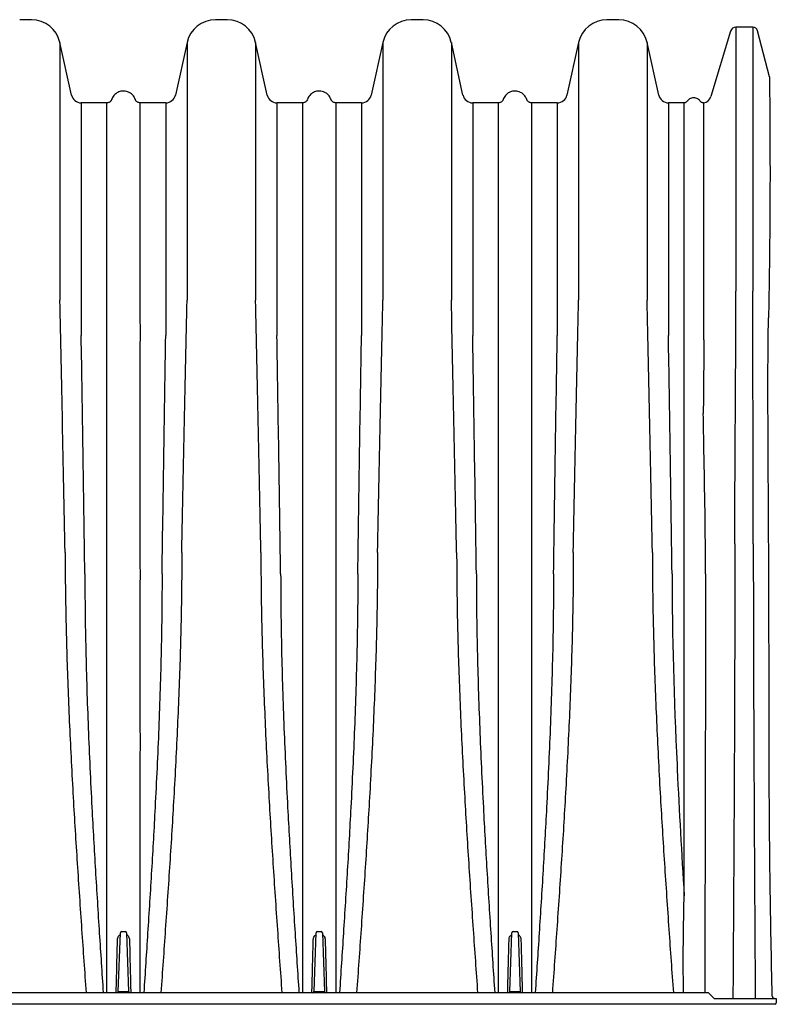
# Model space of a CAD drawing. Units: inches. Extents: x 200 to 359, y -256 to 259.
# Drawn here: x 337 to 359, y 152 to 182 of the extents above; entities that cross this region are included whole.
import ezdxf

# ---------------------------------------------------------------- set-up
doc = ezdxf.new("R2010")
doc.units = ezdxf.units.IN
doc.header["$MEASUREMENT"] = 0

msp = doc.modelspace()

# ---------------------------------------------------------------- linework, layer by layer
at = {"color": 7, "linetype": 'Continuous', "lineweight": 25}
for p, q in [((336.891, 181.787), (336.534, 181.787)), ((342.8, 181.787), (342.442, 181.787)), ((348.708, 181.787), (348.351, 181.787)), ((354.617, 181.787), (354.259, 181.787)), ((357.991, 181.443), (357.398, 179.467)), ((358.662, 181.564), (358.154, 181.564)), ((358.154, 181.564), (358.154, 173.593)), ((358.662, 181.564), (358.662, 173.593)), ((359.171, 180.062), (358.806, 181.453)), ((338.098, 179.512), (337.746, 181.101)), ((337.746, 181.101), (337.746, 173.322)), ((341.588, 181.101), (341.236, 179.512)), ((341.588, 181.101), (341.588, 173.322)), ((344.007, 179.512), (343.654, 181.101)), ((343.654, 181.101), (343.654, 173.322)), ((347.497, 181.101), (347.144, 179.512)), ((347.497, 181.101), (347.497, 173.322)), ((349.915, 179.512), (349.563, 181.101)), ((349.563, 181.101), (349.563, 173.322)), ((353.405, 181.101), (353.053, 179.512)), ((353.405, 181.101), (353.405, 173.322)), ((355.823, 179.512), (355.471, 181.101)), ((355.471, 181.101), (355.471, 173.322)), ((339.168, 179.277), (338.391, 179.277)), ((338.391, 179.277), (338.391, 172.252)), ((340.778, 179.277), (340.165, 179.277)), ((340.943, 179.277), (340.778, 179.277)), ((340.943, 179.277), (340.943, 172.252)), ((345.077, 179.277), (344.299, 179.277)), ((344.299, 179.277), (344.299, 172.252)), ((346.851, 179.277), (346.074, 179.277)), ((346.851, 179.277), (346.851, 172.252)), ((350.824, 179.277), (350.208, 179.277)), ((350.208, 179.277), (350.208, 172.252)), ((350.985, 179.277), (350.824, 179.277)), ((352.588, 179.277), (351.982, 179.277)), ((352.76, 179.277), (352.588, 179.277)), ((352.76, 179.277), (352.76, 172.252)), ((356.591, 179.277), (356.116, 179.277)), ((356.116, 179.277), (356.116, 172.252)), ((339.511, 152.45), (339.573, 154.224)), ((339.612, 154.262), (339.722, 154.262)), ((339.761, 154.224), (339.823, 152.45)), ((345.419, 152.45), (345.481, 154.224)), ((345.52, 154.262), (345.63, 154.262)), ((345.67, 154.224), (345.732, 152.45)), ((351.327, 152.45), (351.389, 154.224)), ((351.429, 154.262), (351.539, 154.262)), ((351.578, 154.224), (351.64, 152.45)), ((357.324, 152.412), (272.281, 152.412)), ((339.55, 152.412), (339.55, 152.45)), ((339.55, 152.45), (339.784, 152.45)), ((339.784, 152.412), (339.784, 152.45)), ((345.458, 152.412), (345.458, 152.45)), ((345.458, 152.45), (345.692, 152.45)), ((345.692, 152.412), (345.692, 152.45)), ((351.367, 152.412), (351.367, 152.45)), ((351.367, 152.45), (351.601, 152.45)), ((351.601, 152.412), (351.601, 152.45)), ((357.499, 152.237), (357.324, 152.412)), ((357.499, 152.237), (359.372, 152.237)), ((358.736, 152.3), (358.736, 152.237)), ((359.372, 152.237), (359.372, 152.101)), ((359.333, 152.062), (275.252, 152.062))]:
    msp.add_line(p, q, dxfattribs=at)
at = {"color": 7, "linetype": 'Continuous', "lineweight": 25, "flags": 128}
for points in [[(356.572, 152.412), (356.562, 153.454), (356.581, 154.96), (356.591, 155.337), (356.591, 155.337), (356.591, 155.337)], [(358.063, 152.3), (358.063, 152.287), (358.063, 152.275), (358.063, 152.264), (358.063, 152.254), (358.063, 152.247), (358.063, 152.241), (358.063, 152.238), (358.063, 152.237)]]:
    msp.add_lwpolyline(points, dxfattribs=at)
at = {"color": 7, "linetype": 'Continuous', "lineweight": 25}
for centre, radius, start, end in [((336.891, 180.912), 0.875, 12.5, 90), ((342.442, 180.912), 0.875, 90, 167.5), ((342.8, 180.912), 0.875, 12.5, 90), ((348.351, 180.912), 0.875, 90, 167.5), ((348.708, 180.912), 0.875, 12.5, 90), ((354.259, 180.912), 0.875, 90, 167.5), ((354.617, 180.912), 0.875, 12.5, 90), ((358.154, 181.394), 0.17, 90, 163.2961), ((358.662, 181.415), 0.149, 14.6796, 90), ((338.391, 179.577), 0.3, 192.5, 270), ((340.943, 179.577), 0.3, 270, 347.5), ((344.299, 179.577), 0.3, 192.5, 270), ((346.851, 179.577), 0.3, 270, 347.5), ((350.208, 179.577), 0.3, 192.5, 270), ((352.76, 179.577), 0.3, 270, 347.5), ((356.116, 179.577), 0.3, 192.5, 270), ((357.142, 179.543), 0.267, 277.6445, 343.2961), ((339.612, 154.222), 0.0394, 90, 178), ((339.722, 154.222), 0.0394, 2, 90), ((345.52, 154.222), 0.0394, 90, 178), ((345.63, 154.222), 0.0394, 2, 90), ((351.429, 154.222), 0.0394, 90, 178), ((351.539, 154.222), 0.0394, 2, 90), ((339.471, 152.451), 0.0394, 270, 358), ((339.53, 152.731), 0.282, 266.0063, 273.9937), ((339.804, 152.731), 0.282, 266.0063, 273.9937), ((339.863, 152.451), 0.0394, 182, 270), ((345.38, 152.451), 0.0394, 270, 358), ((345.439, 152.731), 0.282, 266.0063, 273.9937), ((345.712, 152.731), 0.282, 266.0063, 273.9937), ((345.771, 152.451), 0.0394, 182, 270), ((351.288, 152.451), 0.0394, 270, 358), ((351.347, 152.731), 0.282, 266.0063, 273.9937), ((351.62, 152.731), 0.282, 266.0063, 273.9937), ((351.679, 152.451), 0.0394, 182, 270), ((359.333, 152.101), 0.0394, 270, 0)]:
    msp.add_arc(centre, radius, start, end, dxfattribs=at)
for points, knots in [([(359.171, 180.06), (359.17, 180.059), (359.169, 180.057), (359.169, 180.018), (359.169, 179.951), (359.169, 179.853), (359.17, 179.725), (359.171, 179.566), (359.172, 179.378), (359.174, 179.162), (359.176, 178.921), (359.177, 178.656), (359.179, 178.366), (359.18, 178.049), (359.181, 177.706), (359.182, 177.337), (359.182, 176.945), (359.181, 176.54), (359.179, 176.124), (359.176, 175.701), (359.173, 175.259), (359.168, 174.799), (359.162, 174.322), (359.155, 173.826), (359.147, 173.316), (359.14, 172.964), (359.137, 172.788)], [0, 0, 0, 0, 0.034289, 0.076043, 0.118091, 0.160139, 0.203102, 0.246064, 0.289333, 0.332602, 0.374601, 0.4166, 0.458855, 0.50111, 0.54412, 0.587131, 0.630381, 0.673631, 0.713999, 0.754367, 0.794908, 0.835449, 0.876504, 0.917559, 0.958779, 1, 1, 1, 1]), ([(340.025, 179.375), (340.008, 179.413), (339.976, 179.488), (339.889, 179.567), (339.801, 179.611), (339.712, 179.633), (339.632, 179.634), (339.557, 179.618), (339.494, 179.593), (339.432, 179.555), (339.379, 179.503), (339.335, 179.443), (339.318, 179.397), (339.309, 179.375)], [0, 0, 0, 0, 0.131483, 0.257417, 0.363084, 0.444133, 0.549517, 0.615134, 0.68762, 0.76492, 0.844495, 0.923664, 1, 1, 1, 1]), ([(345.933, 179.375), (345.916, 179.413), (345.884, 179.488), (345.798, 179.567), (345.71, 179.611), (345.62, 179.633), (345.54, 179.634), (345.465, 179.618), (345.402, 179.593), (345.341, 179.555), (345.287, 179.503), (345.244, 179.443), (345.226, 179.397), (345.218, 179.375)], [0, 0, 0, 0, 0.1314828, 0.2574172, 0.3630843, 0.4441331, 0.5495169, 0.615134, 0.6876203, 0.7649196, 0.8444953, 0.9236642, 1, 1, 1, 1]), ([(351.841, 179.375), (351.825, 179.413), (351.792, 179.488), (351.706, 179.567), (351.618, 179.611), (351.529, 179.633), (351.449, 179.634), (351.374, 179.618), (351.311, 179.593), (351.249, 179.555), (351.196, 179.503), (351.152, 179.443), (351.135, 179.397), (351.126, 179.375)], [0, 0, 0, 0, 0.131483, 0.257417, 0.363084, 0.444133, 0.549517, 0.615134, 0.68762, 0.76492, 0.844495, 0.923664, 1, 1, 1, 1]), ([(339.309, 179.378), (339.308, 179.373), (339.304, 179.36), (339.289, 179.336), (339.265, 179.309), (339.231, 179.289), (339.198, 179.277), (339.176, 179.278), (339.168, 179.278)], [0, 0, 0, 0, 0.073092, 0.231079, 0.452942, 0.651944, 0.86863, 1, 1, 1, 1]), ([(339.168, 172.252), (339.168, 172.388), (339.169, 172.659), (339.168, 173.1), (339.168, 173.572), (339.168, 174.069), (339.168, 174.547), (339.168, 175.006), (339.168, 175.444), (339.168, 175.862), (339.168, 176.258), (339.168, 176.632), (339.168, 176.984), (339.168, 177.312), (339.168, 177.616), (339.168, 177.896), (339.168, 178.151), (339.168, 178.381), (339.168, 178.586), (339.168, 178.764), (339.168, 178.917), (339.168, 179.043), (339.168, 179.142), (339.168, 179.216), (339.168, 179.26), (339.168, 179.279), (339.168, 179.275), (339.168, 179.274)], [0, 0, 0, 0, 0.031592, 0.063185, 0.105376, 0.147584, 0.189776, 0.231967, 0.274176, 0.316367, 0.358558, 0.400767, 0.442958, 0.48515, 0.527358, 0.569549, 0.611741, 0.653949, 0.696141, 0.738332, 0.78054, 0.822732, 0.864923, 0.907132, 0.949323, 0.991515, 1, 1, 1, 1]), ([(340.165, 179.278), (340.159, 179.278), (340.139, 179.277), (340.108, 179.287), (340.077, 179.304), (340.053, 179.325), (340.037, 179.348), (340.028, 179.365), (340.025, 179.375), (340.024, 179.378)], [0, 0, 0, 0, 0.108796, 0.32538, 0.514241, 0.682377, 0.831739, 0.962065, 1, 1, 1, 1]), ([(340.165, 179.275), (340.165, 179.275), (340.165, 179.275), (340.165, 179.258), (340.165, 179.226), (340.165, 179.178), (340.165, 179.116), (340.165, 179.038), (340.165, 178.945), (340.165, 178.838), (340.165, 178.715), (340.165, 178.578), (340.165, 178.427), (340.165, 178.261), (340.165, 178.081), (340.165, 177.887), (340.165, 177.679), (340.165, 177.457), (340.165, 177.221), (340.165, 176.972), (340.165, 176.711), (340.165, 176.436), (340.165, 176.149), (340.165, 175.849), (340.165, 175.537), (340.165, 175.214), (340.165, 174.879), (340.165, 174.532), (340.165, 174.175), (340.165, 173.808), (340.165, 173.429), (340.165, 173.043), (340.165, 172.652), (340.166, 172.385), (340.166, 172.252)], [0, 0, 0, 0, 0.020145, 0.051851, 0.083444, 0.115036, 0.146742, 0.178448, 0.210041, 0.241633, 0.273339, 0.305045, 0.336638, 0.36823, 0.399936, 0.431642, 0.463234, 0.494827, 0.526533, 0.558239, 0.589831, 0.621424, 0.65313, 0.684836, 0.716428, 0.748021, 0.779727, 0.811432, 0.843025, 0.874618, 0.906324, 0.938029, 0.969001, 1, 1, 1, 1]), ([(345.218, 179.378), (345.216, 179.373), (345.212, 179.36), (345.197, 179.336), (345.173, 179.309), (345.139, 179.289), (345.106, 179.277), (345.085, 179.278), (345.077, 179.278)], [0, 0, 0, 0, 0.0730919, 0.2310794, 0.4529423, 0.6519438, 0.86863, 1, 1, 1, 1]), ([(345.077, 172.252), (345.077, 172.388), (345.077, 172.659), (345.077, 173.1), (345.077, 173.572), (345.077, 174.069), (345.077, 174.547), (345.077, 175.006), (345.077, 175.444), (345.077, 175.862), (345.077, 176.258), (345.077, 176.632), (345.077, 176.984), (345.077, 177.312), (345.077, 177.616), (345.077, 177.896), (345.077, 178.151), (345.077, 178.381), (345.077, 178.586), (345.077, 178.764), (345.077, 178.917), (345.077, 179.043), (345.077, 179.142), (345.077, 179.216), (345.077, 179.26), (345.077, 179.279), (345.077, 179.275), (345.077, 179.274)], [0, 0, 0, 0, 0.031592, 0.063185, 0.105376, 0.147584, 0.189776, 0.231967, 0.274176, 0.316367, 0.358558, 0.400767, 0.442958, 0.48515, 0.527358, 0.569549, 0.611741, 0.653949, 0.696141, 0.738332, 0.78054, 0.822732, 0.864923, 0.907132, 0.949323, 0.991515, 1, 1, 1, 1]), ([(346.074, 179.278), (346.067, 179.278), (346.047, 179.277), (346.016, 179.287), (345.985, 179.304), (345.962, 179.325), (345.945, 179.348), (345.936, 179.365), (345.933, 179.375), (345.932, 179.378)], [0, 0, 0, 0, 0.108796, 0.32538, 0.514241, 0.682377, 0.831739, 0.962065, 1, 1, 1, 1]), ([(346.074, 179.275), (346.074, 179.275), (346.074, 179.275), (346.074, 179.258), (346.074, 179.226), (346.074, 179.178), (346.074, 179.116), (346.074, 179.038), (346.074, 178.945), (346.074, 178.838), (346.074, 178.715), (346.074, 178.578), (346.074, 178.427), (346.074, 178.261), (346.074, 178.081), (346.074, 177.887), (346.074, 177.679), (346.074, 177.457), (346.074, 177.221), (346.074, 176.972), (346.074, 176.711), (346.074, 176.436), (346.074, 176.149), (346.074, 175.849), (346.074, 175.537), (346.074, 175.214), (346.074, 174.879), (346.074, 174.532), (346.074, 174.175), (346.074, 173.808), (346.074, 173.429), (346.074, 173.043), (346.074, 172.652), (346.074, 172.385), (346.074, 172.252)], [0, 0, 0, 0, 0.020145, 0.051851, 0.083444, 0.115036, 0.146742, 0.178448, 0.210041, 0.241633, 0.273339, 0.305045, 0.336638, 0.36823, 0.399936, 0.431642, 0.463234, 0.494827, 0.526533, 0.558239, 0.589831, 0.621424, 0.65313, 0.684836, 0.716428, 0.748021, 0.779727, 0.811432, 0.843025, 0.874618, 0.906324, 0.938029, 0.969001, 1, 1, 1, 1]), ([(351.126, 179.378), (351.125, 179.373), (351.121, 179.36), (351.106, 179.336), (351.081, 179.309), (351.047, 179.289), (351.015, 179.277), (350.993, 179.278), (350.985, 179.278)], [0, 0, 0, 0, 0.073092, 0.231079, 0.452942, 0.651944, 0.86863, 1, 1, 1, 1]), ([(350.985, 172.252), (350.985, 172.388), (350.985, 172.659), (350.985, 173.1), (350.985, 173.572), (350.985, 174.069), (350.985, 174.547), (350.985, 175.006), (350.985, 175.444), (350.985, 175.862), (350.985, 176.258), (350.985, 176.632), (350.985, 176.984), (350.985, 177.312), (350.985, 177.616), (350.985, 177.896), (350.985, 178.151), (350.985, 178.381), (350.985, 178.586), (350.985, 178.764), (350.985, 178.917), (350.985, 179.043), (350.985, 179.142), (350.985, 179.216), (350.985, 179.26), (350.985, 179.279), (350.985, 179.275), (350.985, 179.274)], [0, 0, 0, 0, 0.031592, 0.063185, 0.105376, 0.147584, 0.189776, 0.231967, 0.274176, 0.316367, 0.358558, 0.400767, 0.442958, 0.48515, 0.527358, 0.569549, 0.611741, 0.653949, 0.696141, 0.738332, 0.78054, 0.822732, 0.864923, 0.907132, 0.949323, 0.991515, 1, 1, 1, 1]), ([(351.982, 179.278), (351.976, 179.278), (351.955, 179.277), (351.924, 179.287), (351.893, 179.304), (351.87, 179.325), (351.854, 179.348), (351.845, 179.365), (351.842, 179.375), (351.841, 179.378)], [0, 0, 0, 0, 0.108796, 0.32538, 0.514241, 0.682377, 0.831739, 0.962065, 1, 1, 1, 1]), ([(351.982, 179.275), (351.982, 179.275), (351.982, 179.275), (351.982, 179.258), (351.982, 179.226), (351.982, 179.178), (351.982, 179.116), (351.982, 179.038), (351.982, 178.945), (351.982, 178.838), (351.982, 178.715), (351.982, 178.578), (351.982, 178.427), (351.982, 178.261), (351.982, 178.081), (351.982, 177.887), (351.982, 177.679), (351.982, 177.457), (351.982, 177.221), (351.982, 176.972), (351.982, 176.711), (351.982, 176.436), (351.982, 176.149), (351.982, 175.849), (351.982, 175.537), (351.982, 175.214), (351.982, 174.879), (351.982, 174.532), (351.982, 174.175), (351.982, 173.808), (351.982, 173.429), (351.982, 173.043), (351.982, 172.652), (351.982, 172.385), (351.982, 172.252)], [0, 0, 0, 0, 0.020145, 0.051851, 0.083444, 0.115036, 0.146742, 0.178448, 0.210041, 0.241633, 0.273339, 0.305045, 0.336638, 0.36823, 0.399936, 0.431642, 0.463234, 0.494827, 0.526533, 0.558239, 0.589831, 0.621424, 0.65313, 0.684836, 0.716428, 0.748021, 0.779727, 0.811432, 0.843025, 0.874618, 0.906324, 0.938029, 0.969001, 1, 1, 1, 1]), ([(356.672, 179.318), (356.671, 179.317), (356.666, 179.307), (356.648, 179.293), (356.621, 179.279), (356.601, 179.278), (356.591, 179.277)], [0, 0, 0, 0, 0.0218163, 0.3617558, 0.6917044, 1, 1, 1, 1]), ([(356.591, 172.252), (356.591, 172.276), (356.592, 172.487), (356.591, 172.879), (356.591, 173.415), (356.591, 173.933), (356.591, 174.43), (356.591, 174.908), (356.591, 175.365), (356.591, 175.8), (356.591, 176.213), (356.591, 176.602), (356.591, 176.965), (356.591, 177.304), (356.591, 177.618), (356.591, 177.907), (356.591, 178.17), (356.591, 178.405), (356.591, 178.595), (356.591, 178.749), (356.591, 178.873), (356.591, 178.98), (356.591, 179.072), (356.591, 179.147), (356.591, 179.206), (356.591, 179.247), (356.591, 179.273), (356.591, 179.274), (356.591, 179.274)], [0, 0, 0, 0, 0.005502, 0.048896, 0.092364, 0.135758, 0.179225, 0.222656, 0.266087, 0.309814, 0.35354, 0.396934, 0.440402, 0.483833, 0.527264, 0.57099, 0.614717, 0.658111, 0.701578, 0.73459, 0.767601, 0.800742, 0.833882, 0.867421, 0.90096, 0.934635, 0.968309, 1, 1, 1, 1]), ([(357.085, 179.318), (357.073, 179.333), (357.05, 179.362), (357.001, 179.397), (356.943, 179.421), (356.878, 179.429), (356.813, 179.421), (356.755, 179.396), (356.706, 179.361), (356.683, 179.331), (356.672, 179.317)], [0, 0, 0, 0, 0.112142, 0.234707, 0.36534, 0.500385, 0.63537, 0.765833, 0.88815, 1, 1, 1, 1]), ([(357.178, 179.279), (357.167, 179.279), (357.145, 179.278), (357.117, 179.289), (357.096, 179.303), (357.088, 179.315), (357.084, 179.319)], [0, 0, 0, 0, 0.3128289, 0.6023838, 0.8430398, 1, 1, 1, 1]), ([(357.178, 179.277), (357.178, 179.276), (357.178, 179.275), (357.178, 179.244), (357.178, 179.186), (357.178, 179.102), (357.178, 178.992), (357.178, 178.857), (357.178, 178.696), (357.178, 178.51), (357.178, 178.3), (357.178, 178.064), (357.178, 177.804), (357.178, 177.52), (357.178, 177.213), (357.178, 176.885), (357.178, 176.533), (357.178, 176.159), (357.178, 175.764), (357.178, 175.347), (357.178, 174.911), (357.178, 174.457), (357.178, 173.984), (357.178, 173.462), (357.178, 172.888), (357.178, 172.465), (357.179, 172.253)], [0, 0, 0, 0, 0.030496, 0.07192, 0.113312, 0.154703, 0.196351, 0.237998, 0.279358, 0.320781, 0.362173, 0.403565, 0.445212, 0.486859, 0.52822, 0.569643, 0.611035, 0.652427, 0.694074, 0.735721, 0.777081, 0.818505, 0.859865, 0.901288, 0.950591, 1, 1, 1, 1]), ([(358.121, 165.968), (358.121, 167.312), (358.129, 168.658), (358.145, 171.237), (358.154, 172.464), (358.154, 173.593)], [0, 0, 0, 0, 0.5, 0.5, 1, 1, 1, 1]), ([(358.678, 165.968), (358.678, 167.312), (358.674, 168.658), (358.666, 171.237), (358.662, 172.465), (358.662, 173.593)], [0, 0, 0, 0, 0.5, 0.5, 1, 1, 1, 1]), ([(359.144, 165.43), (359.141, 166.086), (359.137, 166.734), (359.132, 167.694), (359.13, 168.012), (359.127, 168.642), (359.125, 168.954), (359.123, 169.418), (359.123, 169.572), (359.121, 169.878), (359.121, 170.03), (359.12, 170.483), (359.12, 170.782), (359.122, 171.664), (359.127, 172.236), (359.137, 172.788)], [0, 0, 0, 0, 0.25, 0.25, 0.375, 0.375, 0.5, 0.5, 0.5625, 0.5625, 0.625, 0.625, 0.75, 0.75, 1, 1, 1, 1]), ([(339.168, 172.235), (339.168, 172.241), (339.168, 172.246), (339.168, 172.252), (339.168, 172.252), (339.168, 172.252), (339.168, 172.252)], [0, 0, 0, 0, 0.0005245972, 0.0005245972, 0.0005245972, 0.0005246572, 0.0005246572, 0.0005246572, 0.0005246572]), ([(339.168, 165.053), (339.168, 165.132), (339.168, 165.212), (339.168, 165.37), (339.168, 165.449), (339.168, 165.685), (339.168, 165.843), (339.168, 166.312), (339.168, 166.623), (339.168, 167.241), (339.168, 167.548), (339.168, 168.157), (339.168, 168.46), (339.168, 169.06), (339.168, 169.357), (339.168, 169.947), (339.168, 170.239), (339.168, 170.819), (339.168, 171.106), (339.168, 171.533), (339.168, 171.674), (339.168, 171.956), (339.168, 172.096), (339.168, 172.235)], [0, 0, 0, 0, 0.03125, 0.03125, 0.0625, 0.0625, 0.125, 0.125, 0.25, 0.25, 0.375, 0.375, 0.5, 0.5, 0.625, 0.625, 0.75, 0.75, 0.875, 0.875, 0.9375, 0.9375, 1, 1, 1, 1]), ([(340.166, 172.235), (340.165, 172.096), (340.165, 171.956), (340.165, 171.674), (340.165, 171.533), (340.165, 171.106), (340.165, 170.819), (340.165, 170.239), (340.165, 169.947), (340.165, 169.357), (340.165, 169.059), (340.165, 168.46), (340.165, 168.157), (340.165, 167.548), (340.165, 167.241), (340.165, 166.623), (340.165, 166.312), (340.165, 165.843), (340.165, 165.685), (340.165, 165.37), (340.165, 165.212), (340.166, 165.053)], [0, 0, 0, 0, 0.0625, 0.0625, 0.125, 0.125, 0.25, 0.25, 0.375, 0.375, 0.5, 0.5, 0.625, 0.625, 0.75, 0.75, 0.875, 0.875, 0.9375, 0.9375, 1, 1, 1, 1]), ([(340.166, 172.252), (340.166, 172.252), (340.166, 172.252), (340.166, 172.252), (340.166, 172.246), (340.166, 172.241), (340.166, 172.235)], [-0.00000006, -0.00000006, -0.00000006, -0.00000006, 0, 0, 0, 0.0005245999, 0.0005245999, 0.0005245999, 0.0005245999]), ([(345.077, 172.235), (345.077, 172.241), (345.077, 172.246), (345.077, 172.252), (345.077, 172.252), (345.077, 172.252), (345.077, 172.252)], [0, 0, 0, 0, 0.0005245972, 0.0005245972, 0.0005245972, 0.0005246572, 0.0005246572, 0.0005246572, 0.0005246572]), ([(345.077, 165.053), (345.077, 165.132), (345.077, 165.212), (345.077, 165.37), (345.077, 165.449), (345.077, 165.685), (345.077, 165.843), (345.077, 166.312), (345.077, 166.623), (345.077, 167.241), (345.077, 167.548), (345.077, 168.157), (345.077, 168.46), (345.077, 169.06), (345.077, 169.357), (345.077, 169.947), (345.077, 170.239), (345.077, 170.819), (345.077, 171.106), (345.077, 171.533), (345.077, 171.674), (345.077, 171.956), (345.077, 172.096), (345.077, 172.235)], [0, 0, 0, 0, 0.03125, 0.03125, 0.0625, 0.0625, 0.125, 0.125, 0.25, 0.25, 0.375, 0.375, 0.5, 0.5, 0.625, 0.625, 0.75, 0.75, 0.875, 0.875, 0.9375, 0.9375, 1, 1, 1, 1]), ([(346.074, 172.252), (346.074, 172.252), (346.074, 172.252), (346.074, 172.252), (346.074, 172.246), (346.074, 172.241), (346.074, 172.235)], [-0.00000006, -0.00000006, -0.00000006, -0.00000006, 0, 0, 0, 0.0005245999, 0.0005245999, 0.0005245999, 0.0005245999]), ([(346.074, 172.235), (346.074, 172.096), (346.074, 171.956), (346.074, 171.674), (346.074, 171.533), (346.074, 171.106), (346.074, 170.819), (346.074, 170.239), (346.074, 169.947), (346.074, 169.357), (346.074, 169.059), (346.074, 168.46), (346.074, 168.157), (346.074, 167.548), (346.074, 167.241), (346.074, 166.623), (346.074, 166.312), (346.074, 165.843), (346.074, 165.685), (346.074, 165.37), (346.074, 165.212), (346.074, 165.053)], [0, 0, 0, 0, 0.0625, 0.0625, 0.125, 0.125, 0.25, 0.25, 0.375, 0.375, 0.5, 0.5, 0.625, 0.625, 0.75, 0.75, 0.875, 0.875, 0.9375, 0.9375, 1, 1, 1, 1]), ([(350.985, 172.235), (350.985, 172.241), (350.985, 172.246), (350.985, 172.252), (350.985, 172.252), (350.985, 172.252), (350.985, 172.252)], [0, 0, 0, 0, 0.0005245972, 0.0005245972, 0.0005245972, 0.0005246572, 0.0005246572, 0.0005246572, 0.0005246572]), ([(350.985, 165.053), (350.985, 165.132), (350.985, 165.212), (350.985, 165.37), (350.985, 165.449), (350.985, 165.685), (350.985, 165.843), (350.985, 166.312), (350.985, 166.623), (350.985, 167.241), (350.985, 167.548), (350.985, 168.157), (350.985, 168.46), (350.985, 169.06), (350.985, 169.357), (350.985, 169.947), (350.985, 170.239), (350.985, 170.819), (350.985, 171.106), (350.985, 171.533), (350.985, 171.674), (350.985, 171.956), (350.985, 172.096), (350.985, 172.235)], [0, 0, 0, 0, 0.03125, 0.03125, 0.0625, 0.0625, 0.125, 0.125, 0.25, 0.25, 0.375, 0.375, 0.5, 0.5, 0.625, 0.625, 0.75, 0.75, 0.875, 0.875, 0.9375, 0.9375, 1, 1, 1, 1]), ([(351.982, 172.252), (351.982, 172.252), (351.982, 172.252), (351.982, 172.252), (351.982, 172.246), (351.982, 172.241), (351.982, 172.235)], [-0.00000006, -0.00000006, -0.00000006, -0.00000006, 0, 0, 0, 0.0005245999, 0.0005245999, 0.0005245999, 0.0005245999]), ([(351.982, 172.235), (351.982, 172.096), (351.982, 171.956), (351.982, 171.674), (351.982, 171.533), (351.982, 171.106), (351.982, 170.819), (351.982, 170.239), (351.982, 169.947), (351.982, 169.357), (351.982, 169.059), (351.982, 168.46), (351.982, 168.157), (351.982, 167.548), (351.982, 167.241), (351.982, 166.623), (351.982, 166.312), (351.982, 165.843), (351.982, 165.685), (351.982, 165.37), (351.982, 165.212), (351.982, 165.053)], [0, 0, 0, 0, 0.0625, 0.0625, 0.125, 0.125, 0.25, 0.25, 0.375, 0.375, 0.5, 0.5, 0.625, 0.625, 0.75, 0.75, 0.875, 0.875, 0.9375, 0.9375, 1, 1, 1, 1]), ([(356.591, 165.053), (356.591, 165.133), (356.591, 165.212), (356.591, 165.371), (356.591, 165.45), (356.591, 165.687), (356.591, 165.844), (356.591, 166.315), (356.591, 166.627), (356.591, 167.247), (356.591, 167.555), (356.591, 168.165), (356.591, 168.468), (356.591, 169.37), (356.591, 169.962), (356.591, 170.833), (356.591, 171.121), (356.591, 171.548), (356.591, 171.69), (356.591, 171.901), (356.591, 171.972), (356.591, 172.112), (356.591, 172.182), (356.591, 172.252)], [0, 0, 0, 0, 0.03125, 0.03125, 0.0625, 0.0625, 0.125, 0.125, 0.25, 0.25, 0.375, 0.375, 0.5, 0.5, 0.75, 0.75, 0.875, 0.875, 0.9375, 0.9375, 0.96875, 0.96875, 1, 1, 1, 1]), ([(357.179, 172.253), (357.179, 172.205), (357.179, 172.157), (357.18, 172.061), (357.18, 172.013), (357.181, 171.868), (357.181, 171.772), (357.181, 171.481), (357.18, 171.285), (357.177, 170.696), (357.173, 170.299), (357.167, 169.898)], [0, 0, 0, 0, 0.0625, 0.0625, 0.125, 0.125, 0.25, 0.25, 0.5, 0.5, 1, 1, 1, 1]), ([(357.235, 165.053), (357.235, 166.323), (357.211, 167.565), (357.181, 169.149), (357.174, 169.525), (357.167, 169.898)], [0, 0, 0, 0, 0.5, 0.5, 0.6583039, 0.6583039, 0.6583039, 0.6583039]), ([(358.121, 165.968), (358.121, 164.86), (358.118, 163.167), (358.11, 160.862), (358.105, 159.692), (358.097, 157.934), (358.084, 155.672), (358.07, 153.394), (358.063, 152.3)], [0, 0, 0, 0, 0.25, 0.375, 0.5, 0.5, 0.75, 0.9803277, 0.9803277, 0.9803277, 0.9803277]), ([(358.678, 165.968), (358.678, 164.86), (358.681, 163.167), (358.689, 160.862), (358.694, 159.692), (358.703, 157.933), (358.715, 155.671), (358.729, 153.394), (358.736, 152.3)], [0, 0, 0, 0, 0.25, 0.375, 0.5, 0.5, 0.75, 0.9803267, 0.9803267, 0.9803267, 0.9803267]), ([(337.906, 165.698), (337.907, 165.358), (337.91, 164.679), (337.928, 163.643), (337.955, 162.596), (337.992, 161.538), (338.037, 160.469), (338.089, 159.389), (338.164, 158.006), (338.268, 156.317), (338.401, 154.351), (338.493, 153.047), (338.538, 152.412)], [0, 0, 0, 0, 0.080379, 0.160754, 0.241161, 0.321627, 0.402178, 0.48286, 0.563576, 0.711452, 0.859413, 1, 1, 1, 1]), ([(341.428, 165.698), (341.426, 165.358), (341.424, 164.679), (341.406, 163.643), (341.379, 162.596), (341.342, 161.538), (341.297, 160.469), (341.245, 159.389), (341.17, 158.006), (341.066, 156.317), (340.933, 154.351), (340.841, 153.047), (340.796, 152.412)], [0, 0, 0, 0, 0.080379, 0.160754, 0.241161, 0.321627, 0.402178, 0.48286, 0.563576, 0.711452, 0.859413, 1, 1, 1, 1]), ([(343.815, 165.698), (343.816, 165.358), (343.818, 164.679), (343.836, 163.643), (343.863, 162.596), (343.9, 161.538), (343.945, 160.469), (343.997, 159.389), (344.073, 158.006), (344.176, 156.317), (344.309, 154.351), (344.402, 153.047), (344.447, 152.412)], [0, 0, 0, 0, 0.080379, 0.160754, 0.241161, 0.321627, 0.402178, 0.48286, 0.563576, 0.711452, 0.859413, 1, 1, 1, 1]), ([(347.336, 165.698), (347.335, 165.358), (347.333, 164.679), (347.315, 163.643), (347.287, 162.596), (347.251, 161.538), (347.206, 160.469), (347.153, 159.389), (347.078, 158.006), (346.974, 156.317), (346.841, 154.351), (346.749, 153.047), (346.704, 152.412)], [0, 0, 0, 0, 0.080379, 0.160754, 0.241161, 0.321627, 0.402178, 0.48286, 0.563576, 0.711452, 0.859413, 1, 1, 1, 1]), ([(349.723, 165.698), (349.724, 165.358), (349.727, 164.679), (349.744, 163.643), (349.772, 162.596), (349.808, 161.538), (349.853, 160.469), (349.906, 159.389), (349.981, 158.006), (350.085, 156.317), (350.218, 154.351), (350.31, 153.047), (350.355, 152.412)], [0, 0, 0, 0, 0.080379, 0.160754, 0.241161, 0.321627, 0.402178, 0.48286, 0.563576, 0.711452, 0.859413, 1, 1, 1, 1]), ([(353.244, 165.698), (353.243, 165.358), (353.241, 164.679), (353.223, 163.643), (353.196, 162.596), (353.159, 161.538), (353.114, 160.469), (353.062, 159.389), (352.987, 158.006), (352.883, 156.317), (352.75, 154.351), (352.657, 153.047), (352.612, 152.412)], [0, 0, 0, 0, 0.080379, 0.160754, 0.241161, 0.321627, 0.402178, 0.48286, 0.563576, 0.711452, 0.859413, 1, 1, 1, 1]), ([(355.632, 165.698), (355.633, 165.358), (355.635, 164.679), (355.653, 163.643), (355.68, 162.596), (355.717, 161.538), (355.762, 160.469), (355.814, 159.389), (355.889, 158.006), (355.993, 156.317), (356.126, 154.351), (356.219, 153.047), (356.264, 152.412)], [0, 0, 0, 0, 0.080379, 0.160754, 0.241161, 0.321627, 0.402178, 0.48286, 0.563576, 0.711452, 0.859413, 1, 1, 1, 1]), ([(359.251, 152.312), (359.224, 153.439), (359.203, 154.561), (359.183, 155.955), (359.18, 156.234), (359.174, 156.79), (359.171, 157.067), (359.164, 157.898), (359.16, 158.448), (359.157, 159.545), (359.157, 160.091), (359.156, 160.906), (359.155, 161.177), (359.154, 161.717), (359.154, 161.986), (359.151, 163.327), (359.148, 164.386), (359.144, 165.43)], [0, 0, 0, 0, 0.25, 0.25, 0.3125, 0.3125, 0.375, 0.375, 0.5, 0.5, 0.625, 0.625, 0.6875, 0.6875, 0.75, 0.75, 1, 1, 1, 1]), ([(338.502, 165.053), (338.503, 164.674), (338.506, 163.914), (338.527, 162.756), (338.559, 161.585), (338.601, 160.4), (338.653, 159.203), (338.723, 157.771), (338.818, 156.108), (338.934, 154.245), (339.015, 153.011), (339.054, 152.412)], [0, 0, 0, 0, 0.093957, 0.187968, 0.282056, 0.376244, 0.470552, 0.564827, 0.712749, 0.860615, 1, 1, 1, 1]), ([(339.168, 165.034), (339.168, 165.041), (339.168, 165.047), (339.168, 165.053), (339.168, 165.053), (339.168, 165.053), (339.168, 165.053)], [0, 0, 0, 0, 0.0005261521, 0.0005261521, 0.0005261521, 0.0005262121, 0.0005262121, 0.0005262121, 0.0005262121]), ([(339.168, 156.301), (339.168, 157.045), (339.168, 157.787), (339.168, 158.713), (339.168, 158.898), (339.168, 159.176), (339.168, 159.268), (339.168, 159.453), (339.168, 159.545), (339.168, 160.006), (339.168, 160.373), (339.168, 161.104), (339.168, 161.468), (339.168, 162.192), (339.168, 162.552), (339.168, 163.268), (339.168, 163.624), (339.168, 164.155), (339.168, 164.332), (339.168, 164.684), (339.168, 164.859), (339.168, 165.034)], [0, 0, 0, 0, 0.25, 0.25, 0.3125, 0.3125, 0.34375, 0.34375, 0.375, 0.375, 0.5, 0.5, 0.625, 0.625, 0.75, 0.75, 0.875, 0.875, 0.9375, 0.9375, 1, 1, 1, 1]), ([(340.166, 165.034), (340.165, 164.859), (340.165, 164.684), (340.165, 164.332), (340.165, 164.155), (340.165, 163.624), (340.165, 163.268), (340.165, 162.552), (340.165, 162.192), (340.165, 161.468), (340.165, 161.104), (340.165, 160.373), (340.166, 160.006), (340.165, 159.545), (340.165, 159.453), (340.165, 159.268), (340.165, 159.176), (340.165, 158.898), (340.165, 158.713), (340.165, 157.787), (340.165, 157.045), (340.165, 156.301)], [0, 0, 0, 0, 0.0625, 0.0625, 0.125, 0.125, 0.25, 0.25, 0.375, 0.375, 0.5, 0.5, 0.625, 0.625, 0.65625, 0.65625, 0.6875, 0.6875, 0.75, 0.75, 1, 1, 1, 1]), ([(340.166, 165.053), (340.166, 165.053), (340.166, 165.053), (340.166, 165.053), (340.166, 165.047), (340.166, 165.041), (340.166, 165.034)], [-0.00000006, -0.00000006, -0.00000006, -0.00000006, 0, 0, 0, 0.0005261521, 0.0005261521, 0.0005261521, 0.0005261521]), ([(340.832, 165.053), (340.83, 164.674), (340.828, 163.914), (340.807, 162.756), (340.775, 161.585), (340.733, 160.4), (340.681, 159.203), (340.61, 157.771), (340.516, 156.108), (340.4, 154.245), (340.319, 153.011), (340.279, 152.412)], [0, 0, 0, 0, 0.0939571, 0.1879679, 0.282056, 0.3762438, 0.4705522, 0.5648271, 0.7127487, 0.8606146, 1, 1, 1, 1]), ([(344.411, 165.053), (344.412, 164.674), (344.415, 163.914), (344.436, 162.756), (344.467, 161.585), (344.51, 160.4), (344.561, 159.203), (344.632, 157.771), (344.726, 156.108), (344.842, 154.245), (344.923, 153.011), (344.963, 152.412)], [0, 0, 0, 0, 0.093957, 0.187968, 0.282056, 0.376244, 0.470552, 0.564827, 0.712749, 0.860615, 1, 1, 1, 1]), ([(345.077, 165.034), (345.077, 165.041), (345.077, 165.047), (345.077, 165.053), (345.077, 165.053), (345.077, 165.053), (345.077, 165.053)], [0, 0, 0, 0, 0.0005261521, 0.0005261521, 0.0005261521, 0.0005262121, 0.0005262121, 0.0005262121, 0.0005262121]), ([(345.077, 156.301), (345.077, 157.045), (345.077, 157.787), (345.077, 158.713), (345.077, 158.898), (345.077, 159.176), (345.077, 159.268), (345.077, 159.453), (345.077, 159.545), (345.077, 160.006), (345.077, 160.373), (345.077, 161.104), (345.077, 161.468), (345.077, 162.192), (345.077, 162.552), (345.077, 163.268), (345.077, 163.624), (345.077, 164.155), (345.077, 164.332), (345.077, 164.684), (345.077, 164.859), (345.077, 165.034)], [0, 0, 0, 0, 0.25, 0.25, 0.3125, 0.3125, 0.34375, 0.34375, 0.375, 0.375, 0.5, 0.5, 0.625, 0.625, 0.75, 0.75, 0.875, 0.875, 0.9375, 0.9375, 1, 1, 1, 1]), ([(346.074, 165.053), (346.074, 165.053), (346.074, 165.053), (346.074, 165.053), (346.074, 165.047), (346.074, 165.041), (346.074, 165.034)], [-0.00000006, -0.00000006, -0.00000006, -0.00000006, 0, 0, 0, 0.0005261521, 0.0005261521, 0.0005261521, 0.0005261521]), ([(346.074, 165.034), (346.074, 164.859), (346.074, 164.684), (346.074, 164.332), (346.074, 164.155), (346.074, 163.624), (346.074, 163.268), (346.074, 162.552), (346.074, 162.192), (346.074, 161.468), (346.074, 161.104), (346.074, 160.373), (346.074, 160.006), (346.074, 159.545), (346.074, 159.453), (346.074, 159.268), (346.074, 159.176), (346.074, 158.898), (346.074, 158.713), (346.074, 157.787), (346.074, 157.045), (346.074, 156.301)], [0, 0, 0, 0, 0.0625, 0.0625, 0.125, 0.125, 0.25, 0.25, 0.375, 0.375, 0.5, 0.5, 0.625, 0.625, 0.65625, 0.65625, 0.6875, 0.6875, 0.75, 0.75, 1, 1, 1, 1]), ([(346.74, 165.053), (346.739, 164.674), (346.736, 163.914), (346.715, 162.756), (346.683, 161.585), (346.641, 160.4), (346.59, 159.203), (346.519, 157.771), (346.425, 156.108), (346.308, 154.245), (346.227, 153.011), (346.188, 152.412)], [0, 0, 0, 0, 0.093957, 0.187968, 0.282056, 0.376244, 0.470552, 0.564827, 0.712749, 0.860615, 1, 1, 1, 1]), ([(350.319, 165.053), (350.32, 164.674), (350.323, 163.914), (350.344, 162.756), (350.376, 161.585), (350.418, 160.4), (350.47, 159.203), (350.54, 157.771), (350.634, 156.108), (350.751, 154.245), (350.832, 153.011), (350.871, 152.412)], [0, 0, 0, 0, 0.093957, 0.187968, 0.282056, 0.376244, 0.470552, 0.564827, 0.712749, 0.860615, 1, 1, 1, 1]), ([(350.985, 165.034), (350.985, 165.041), (350.985, 165.047), (350.985, 165.053), (350.985, 165.053), (350.985, 165.053), (350.985, 165.053)], [0, 0, 0, 0, 0.0005261521, 0.0005261521, 0.0005261521, 0.0005262121, 0.0005262121, 0.0005262121, 0.0005262121]), ([(350.985, 156.301), (350.985, 157.045), (350.985, 157.787), (350.985, 158.713), (350.985, 158.898), (350.985, 159.176), (350.985, 159.268), (350.985, 159.453), (350.985, 159.545), (350.985, 160.006), (350.985, 160.373), (350.985, 161.104), (350.985, 161.468), (350.985, 162.192), (350.985, 162.552), (350.985, 163.268), (350.985, 163.624), (350.985, 164.155), (350.985, 164.332), (350.985, 164.684), (350.985, 164.859), (350.985, 165.034)], [0, 0, 0, 0, 0.25, 0.25, 0.3125, 0.3125, 0.34375, 0.34375, 0.375, 0.375, 0.5, 0.5, 0.625, 0.625, 0.75, 0.75, 0.875, 0.875, 0.9375, 0.9375, 1, 1, 1, 1]), ([(351.982, 165.053), (351.982, 165.053), (351.982, 165.053), (351.982, 165.053), (351.982, 165.047), (351.982, 165.041), (351.982, 165.034)], [-0.00000006, -0.00000006, -0.00000006, -0.00000006, 0, 0, 0, 0.0005261521, 0.0005261521, 0.0005261521, 0.0005261521]), ([(351.982, 165.034), (351.982, 164.859), (351.982, 164.684), (351.982, 164.332), (351.982, 164.155), (351.982, 163.624), (351.982, 163.268), (351.982, 162.552), (351.982, 162.192), (351.982, 161.468), (351.982, 161.104), (351.982, 160.373), (351.982, 160.006), (351.982, 159.545), (351.982, 159.453), (351.982, 159.268), (351.982, 159.176), (351.982, 158.898), (351.982, 158.713), (351.982, 157.787), (351.982, 157.045), (351.982, 156.301)], [0, 0, 0, 0, 0.0625, 0.0625, 0.125, 0.125, 0.25, 0.25, 0.375, 0.375, 0.5, 0.5, 0.625, 0.625, 0.65625, 0.65625, 0.6875, 0.6875, 0.75, 0.75, 1, 1, 1, 1]), ([(352.649, 165.053), (352.647, 164.674), (352.644, 163.914), (352.624, 162.756), (352.592, 161.585), (352.549, 160.4), (352.498, 159.203), (352.427, 157.771), (352.333, 156.108), (352.217, 154.245), (352.136, 153.011), (352.096, 152.412)], [0, 0, 0, 0, 0.093957, 0.187968, 0.282056, 0.376244, 0.470552, 0.564827, 0.712749, 0.860615, 1, 1, 1, 1]), ([(356.227, 165.053), (356.227, 163.194), (356.285, 161.27), (356.377, 159.251), (356.438, 157.932), (356.513, 156.612), (356.591, 155.337)], [0, 0, 0, 0, 0.4352978, 0.4352978, 0.4461463, 0.726533, 0.726533, 0.726533, 0.726533]), ([(356.591, 155.337), (356.591, 156.164), (356.591, 156.99), (356.591, 158.225), (356.591, 158.636), (356.591, 159.149), (356.591, 159.251), (356.591, 159.456), (356.591, 159.558), (356.591, 159.865), (356.591, 160.069), (356.591, 161.088), (356.591, 161.894), (356.591, 163.09), (356.591, 163.486), (356.591, 164.077), (356.591, 164.273), (356.591, 164.664), (356.591, 164.859), (356.591, 165.053)], [0, 0, 0, 0, 0.25, 0.25, 0.375, 0.375, 0.40625, 0.40625, 0.4375, 0.4375, 0.5, 0.5, 0.75, 0.75, 0.875, 0.875, 0.9375, 0.9375, 1, 1, 1, 1]), ([(357.235, 165.053), (357.235, 164.673), (357.234, 163.914), (357.233, 162.756), (357.232, 161.586), (357.23, 160.404), (357.228, 159.209), (357.225, 157.778), (357.221, 156.113), (357.216, 154.248), (357.212, 153.011), (357.21, 152.412)], [0, 0, 0, 0, 0.0941532, 0.1882098, 0.2822069, 0.3762084, 0.4703347, 0.5645439, 0.7125799, 0.860615, 1, 1, 1, 1]), ([(339.168, 155.929), (339.168, 155.97), (339.168, 156.012), (339.168, 156.053), (339.168, 156.094), (339.168, 156.136), (339.168, 156.177), (339.168, 156.218), (339.168, 156.259), (339.168, 156.301)], [0, 0, 0, 0, 0.003238833, 0.003238833, 0.003238833, 0.006467987, 0.006467987, 0.006467987, 0.009697147, 0.009697147, 0.009697147, 0.009697147]), ([(340.165, 156.301), (340.165, 156.259), (340.165, 156.218), (340.165, 156.176), (340.165, 156.135), (340.165, 156.094), (340.165, 156.053), (340.165, 156.011), (340.165, 155.97), (340.165, 155.929)], [0, 0, 0, 0, 0.003238836, 0.003238836, 0.003238836, 0.00646799, 0.00646799, 0.00646799, 0.009697146, 0.009697146, 0.009697146, 0.009697146]), ([(345.077, 155.929), (345.077, 155.97), (345.077, 156.012), (345.077, 156.053), (345.077, 156.094), (345.077, 156.136), (345.077, 156.177), (345.077, 156.218), (345.077, 156.259), (345.077, 156.301)], [0, 0, 0, 0, 0.003238833, 0.003238833, 0.003238833, 0.006467987, 0.006467987, 0.006467987, 0.009697147, 0.009697147, 0.009697147, 0.009697147]), ([(346.074, 156.301), (346.074, 156.259), (346.074, 156.218), (346.074, 156.176), (346.074, 156.135), (346.074, 156.094), (346.074, 156.053), (346.074, 156.011), (346.074, 155.97), (346.074, 155.929)], [0, 0, 0, 0, 0.003238836, 0.003238836, 0.003238836, 0.00646799, 0.00646799, 0.00646799, 0.009697146, 0.009697146, 0.009697146, 0.009697146]), ([(350.985, 155.929), (350.985, 155.97), (350.985, 156.012), (350.985, 156.053), (350.985, 156.094), (350.985, 156.136), (350.985, 156.177), (350.985, 156.218), (350.985, 156.259), (350.985, 156.301)], [0, 0, 0, 0, 0.003238833, 0.003238833, 0.003238833, 0.006467987, 0.006467987, 0.006467987, 0.009697147, 0.009697147, 0.009697147, 0.009697147]), ([(351.982, 156.301), (351.982, 156.259), (351.982, 156.218), (351.982, 156.176), (351.982, 156.135), (351.982, 156.094), (351.982, 156.053), (351.982, 156.011), (351.982, 155.97), (351.982, 155.929)], [0, 0, 0, 0, 0.003238836, 0.003238836, 0.003238836, 0.00646799, 0.00646799, 0.00646799, 0.009697146, 0.009697146, 0.009697146, 0.009697146]), ([(339.168, 152.412), (339.168, 152.588), (339.168, 153.097), (339.168, 153.938), (339.168, 154.935), (339.168, 155.598), (339.168, 155.929)], [0, 0, 0, 0, 0.149699, 0.433133, 0.716566, 1, 1, 1, 1]), ([(340.165, 155.929), (340.165, 155.598), (340.165, 154.935), (340.165, 153.938), (340.165, 153.097), (340.165, 152.588), (340.165, 152.412)], [0, 0, 0, 0, 0.283434, 0.566867, 0.850301, 1, 1, 1, 1]), ([(345.077, 152.412), (345.077, 152.588), (345.077, 153.097), (345.077, 153.938), (345.077, 154.935), (345.077, 155.598), (345.077, 155.929)], [0, 0, 0, 0, 0.149699, 0.433133, 0.716566, 1, 1, 1, 1]), ([(346.074, 155.929), (346.074, 155.598), (346.074, 154.935), (346.074, 153.938), (346.074, 153.097), (346.074, 152.588), (346.074, 152.412)], [0, 0, 0, 0, 0.283434, 0.566867, 0.850301, 1, 1, 1, 1]), ([(350.985, 152.412), (350.985, 152.588), (350.985, 153.097), (350.985, 153.938), (350.985, 154.935), (350.985, 155.598), (350.985, 155.929)], [0, 0, 0, 0, 0.1496986, 0.4331326, 0.7165662, 1, 1, 1, 1]), ([(351.982, 155.929), (351.982, 155.598), (351.982, 154.935), (351.982, 153.938), (351.982, 153.097), (351.982, 152.588), (351.982, 152.412)], [0, 0, 0, 0, 0.283434, 0.566867, 0.850301, 1, 1, 1, 1]), ([(339.447, 152.412), (339.452, 152.607), (339.465, 153.138), (339.478, 153.667), (339.487, 154.001)], [0, 0, 0, 0, 0.368368, 1, 1, 1, 1]), ([(339.487, 154.001), (339.487, 154.012), (339.489, 154.043), (339.504, 154.092), (339.531, 154.139), (339.559, 154.157), (339.571, 154.165)], [0, 0, 0, 0, 0.178697, 0.488296, 0.781858, 1, 1, 1, 1]), ([(339.763, 154.164), (339.773, 154.159), (339.797, 154.145), (339.823, 154.106), (339.843, 154.056), (339.846, 154.02), (339.847, 154.001)], [0, 0, 0, 0, 0.1704269, 0.4285427, 0.7056542, 1, 1, 1, 1]), ([(339.847, 154.001), (339.856, 153.667), (339.869, 153.138), (339.882, 152.607), (339.887, 152.412)], [0, 0, 0, 0, 0.631632, 1, 1, 1, 1]), ([(345.355, 152.412), (345.36, 152.607), (345.374, 153.138), (345.387, 153.667), (345.395, 154.001)], [0, 0, 0, 0, 0.368368, 1, 1, 1, 1]), ([(345.395, 154.001), (345.396, 154.012), (345.398, 154.043), (345.412, 154.092), (345.44, 154.139), (345.467, 154.157), (345.479, 154.165)], [0, 0, 0, 0, 0.178697, 0.488296, 0.781858, 1, 1, 1, 1]), ([(345.672, 154.164), (345.681, 154.159), (345.705, 154.145), (345.731, 154.106), (345.751, 154.056), (345.754, 154.02), (345.756, 154.001)], [0, 0, 0, 0, 0.170427, 0.428543, 0.705654, 1, 1, 1, 1]), ([(345.756, 154.001), (345.764, 153.667), (345.777, 153.138), (345.79, 152.607), (345.795, 152.412)], [0, 0, 0, 0, 0.631632, 1, 1, 1, 1]), ([(351.264, 152.412), (351.269, 152.607), (351.282, 153.138), (351.295, 153.667), (351.304, 154.001)], [0, 0, 0, 0, 0.368368, 1, 1, 1, 1]), ([(351.304, 154.001), (351.304, 154.012), (351.306, 154.043), (351.321, 154.092), (351.348, 154.139), (351.376, 154.157), (351.387, 154.165)], [0, 0, 0, 0, 0.178697, 0.488296, 0.781858, 1, 1, 1, 1]), ([(351.58, 154.164), (351.59, 154.159), (351.614, 154.145), (351.639, 154.106), (351.659, 154.056), (351.662, 154.02), (351.664, 154.001)], [0, 0, 0, 0, 0.170427, 0.428543, 0.705654, 1, 1, 1, 1]), ([(351.664, 154.001), (351.672, 153.667), (351.686, 153.138), (351.699, 152.607), (351.704, 152.412)], [0, 0, 0, 0, 0.631632, 1, 1, 1, 1]), ([(359.251, 152.312), (359.252, 152.302), (359.254, 152.293), (359.259, 152.28), (359.261, 152.276), (359.266, 152.268), (359.269, 152.264), (359.276, 152.258), (359.279, 152.255), (359.287, 152.249), (359.291, 152.247), (359.303, 152.24), (359.313, 152.238), (359.322, 152.237)], [0, 0, 0, 0, 0.25, 0.25, 0.375, 0.375, 0.5, 0.5, 0.625, 0.625, 0.75, 0.75, 1, 1, 1, 1])]:
    msp.add_open_spline(points, degree=3, knots=knots, dxfattribs=at)
for points in [[(337.906, 165.698), (337.853, 168.382), (337.799, 170.938), (337.746, 173.322)], [(341.428, 165.698), (341.481, 168.382), (341.535, 170.938), (341.588, 173.322)], [(343.815, 165.698), (343.761, 168.382), (343.708, 170.938), (343.654, 173.322)], [(347.336, 165.698), (347.39, 168.382), (347.443, 170.938), (347.497, 173.322)], [(349.723, 165.698), (349.67, 168.382), (349.616, 170.938), (349.563, 173.322)], [(353.244, 165.698), (353.298, 168.382), (353.351, 170.938), (353.405, 173.322)], [(355.632, 165.698), (355.578, 168.382), (355.525, 170.938), (355.471, 173.322)], [(338.502, 165.053), (338.465, 167.595), (338.428, 170.01), (338.391, 172.252)], [(340.832, 165.053), (340.869, 167.595), (340.906, 170.01), (340.943, 172.252)], [(344.411, 165.053), (344.373, 167.595), (344.336, 170.01), (344.299, 172.252)], [(346.74, 165.053), (346.777, 167.595), (346.814, 170.01), (346.851, 172.252)], [(350.319, 165.053), (350.282, 167.595), (350.245, 170.01), (350.208, 172.252)], [(352.649, 165.053), (352.686, 167.595), (352.723, 170.01), (352.76, 172.252)], [(356.227, 165.053), (356.19, 167.595), (356.153, 170.01), (356.116, 172.252)]]:
    msp.add_open_spline(points, degree=3, dxfattribs=at)

doc.saveas('drawing.dxf')
